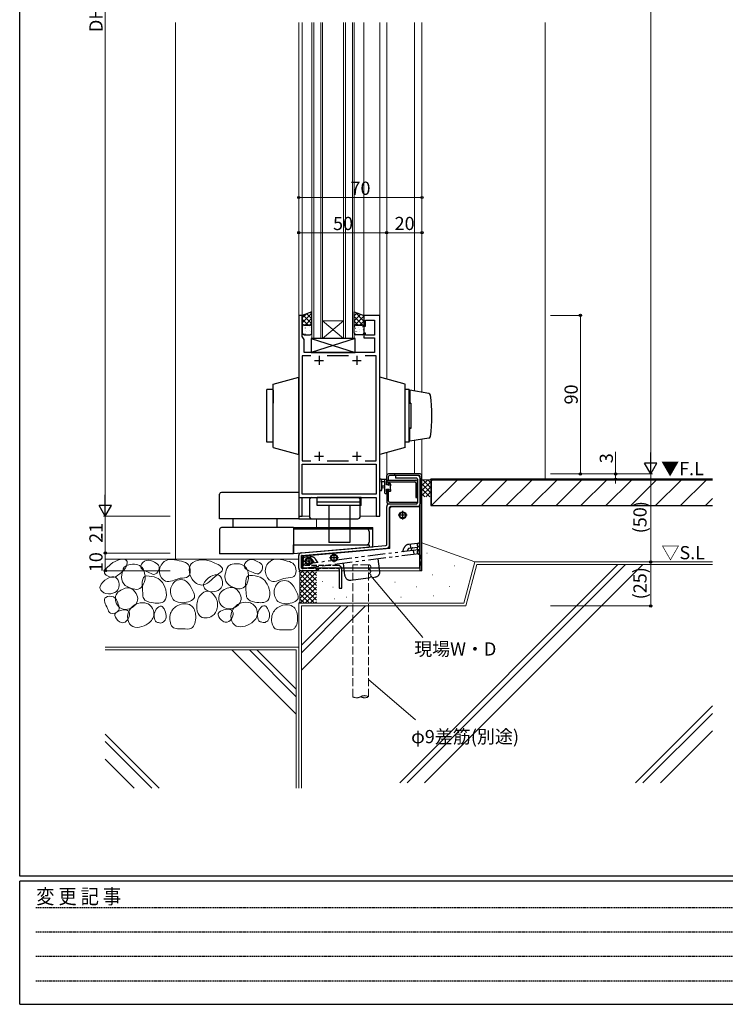
# Model space of a CAD drawing. Extents: x 0 to 1587, y 0 to 1128.
# Drawn here: x 6 to 407, y 0 to 559 of the extents above; entities that cross this region are included whole.
import ezdxf

# ---------------------------------------------------------------- set-up
doc = ezdxf.new("R2010")
doc.units = 0
for name, pattern in [('EXLTYPE1', [3.8, 3, -0.8]), ('EXLTYPE3', [15.6, 10, -2, 1.6, -2]), ('EXLTYPE4', [19.2, 10, -2, 1.6, -2, 1.6, -2]), ('HIDDEN', [0.375, 0.25, -0.125]), ('YHIDDEN_1', [4, 3, -1])]:
    doc.linetypes.add(name, pattern=pattern)
doc.layers.add('USER1', color=3, linetype='CONTINUOUS')
doc.layers.add('YKK_ZWAK', color=7, linetype='CONTINUOUS')
for name, color, linetype, lineweight in [('YKK_11', 7, 'CONTINUOUS', 30), ('YKK_12', 2, 'CONTINUOUS', 13), ('YKK_13', 4, 'CONTINUOUS', 30), ('YKK_D', 6, 'CONTINUOUS', 13), ('YSS_K', 3, 'CONTINUOUS', 13), ('YSS_KE', 3, 'CONTINUOUS', 30)]:
    doc.layers.add(name, color=color, linetype=linetype, lineweight=lineweight)
doc.styles.add('text-b', font='txt')
doc.styles.add('YKK_OSSTYLE1', font='romans.shx', dxfattribs={"width": 0.9, "bigfont": 'EXTFONT.SHX'})

# ---------------------------------------------------------------- blocks, each defined once
blk = doc.blocks.new('A201')
at = {"layer": 'YKK_ZWAK', "color": 254, "linetype": 'Continuous'}
for p, q in [((21, 35), (21, 410)), ((571, 35), (21, 35)), ((544, 34), (21, 34)), ((21, 9), (21, 34)), ((21, 9), (544, 9))]:
    blk.add_line(p, q, dxfattribs=at)
at = {"layer": 'YKK_ZWAK', "color": 131, "linetype": 'HIDDEN'}
for p, q in [((24.28, 28.63), (201.57, 28.63)), ((24.28, 23.68), (201.57, 23.68)), ((24.28, 18.74), (201.57, 18.74)), ((24.28, 13.79), (201.57, 13.79))]:
    blk.add_line(p, q, dxfattribs=at)
at = {"layer": 'YKK_ZWAK', "color": 131, "linetype": 'Continuous', "style": 'YKK_OSSTYLE1', "width": 0.9}
blk.add_text('変 更 記 事', height=3, dxfattribs=at).set_placement((24.37, 29.39))

msp = doc.modelspace()

# ---------------------------------------------------------------- linework, layer by layer
at = {"layer": 'YKK_11', "linetype": 'ByBlock', "lineweight": -2, "ltscale": 0.5}
for p, q in [((164.2, 391.3), (164.2, 277.3)), ((166.2, 391.3), (164.2, 391.3)), ((166.2, 379.3), (166.2, 391.3)), ((210.2, 391.3), (201.2, 391.3)), ((201.2, 391.3), (201.2, 385.3)), ((202.2, 385.3), (202.2, 388.6)), ((202.2, 388.6), (207.2, 388.6)), ((207.2, 388.6), (207.2, 380.1)), ((210.2, 277.3), (210.2, 391.3)), ((201.2, 385.3), (202.2, 385.3)), ((202.2, 381.3), (201.2, 381.3)), ((201.2, 381.3), (201.2, 378.6)), ((202.2, 380.1), (202.2, 381.3)), ((167.2, 377.57), (166.2, 379.3)), ((167.2, 370.3), (167.2, 377.57)), ((201.2, 378.6), (207.2, 378.6)), ((207.2, 380.1), (202.2, 380.1)), ((207.2, 378.6), (207.2, 370.3)), ((203.24, 370.3), (167.2, 370.3)), ((203.42, 370.18), (203.24, 370.3)), ((203.97, 370.18), (203.42, 370.18)), ((204.15, 370.3), (203.97, 370.18)), ((204.24, 370.3), (204.15, 370.3)), ((204.42, 370.18), (204.24, 370.3)), ((204.97, 370.18), (204.42, 370.18)), ((205.15, 370.3), (204.97, 370.18)), ((207.2, 370.3), (205.15, 370.3)), ((171, 368.37), (166.2, 368.37)), ((171, 368.37), (166.2, 368.37)), ((166.2, 368.37), (166.2, 308.73)), ((192.5, 368.37), (180.39, 368.37)), ((208.2, 368.37), (201.89, 368.37)), ((208.2, 308.73), (208.2, 368.37)), ((166.2, 308.73), (171, 308.73)), ((180.39, 308.73), (192.5, 308.73)), ((201.89, 308.73), (208.2, 308.73)), ((166.2, 306.8), (208.2, 306.8)), ((166.2, 306.8), (208.2, 306.8)), ((166.2, 289.73), (166.2, 306.8)), ((208.2, 306.8), (208.2, 289.73)), ((208.2, 289.73), (166.2, 289.73)), ((166.2, 277.3), (166.2, 287.8)), ((166.2, 287.8), (208.2, 287.8)), ((208.2, 287.8), (208.2, 277.3)), ((164.2, 277.3), (166.2, 277.3)), ((208.2, 277.3), (210.2, 277.3))]:
    msp.add_line(p, q, dxfattribs=at)
at = {"layer": 'YKK_11', "ltscale": 0.5}
for p, q in [((173.2, 365.8), (178.2, 365.8)), ((175.7, 368.3), (175.7, 363.3)), ((194.7, 365.8), (199.7, 365.8)), ((197.2, 368.3), (197.2, 363.3)), ((175.7, 313.8), (175.7, 308.8)), ((197.2, 313.8), (197.2, 308.8)), ((173.2, 311.3), (178.2, 311.3)), ((194.7, 311.3), (199.7, 311.3))]:
    msp.add_line(p, q, dxfattribs=at)
at = {"layer": 'YKK_12'}
for p, q in [((164.2, 277.3), (164.2, 557.8)), ((166.2, 557.8), (166.2, 391.3)), ((171.7, 378.3), (171.7, 557.8)), ((172.7, 557.8), (172.7, 378.3)), ((176.7, 378.3), (176.7, 557.8)), ((177.7, 557.8), (177.7, 378.3)), ((189.7, 378.3), (189.7, 557.8)), ((190.7, 557.8), (190.7, 378.3)), ((194.7, 378.3), (194.7, 557.8)), ((195.7, 557.8), (195.69, 378.3)), ((201.2, 557.8), (201.2, 391)), ((210.2, 557.8), (210.2, 277.3)), ((214.2, 355.2), (214.2, 557.8)), ((230, 348.34), (230, 557.8)), ((234.2, 347.61), (234.2, 557.8)), ((177.7, 388.3), (189.7, 388.3)), ((177.7, 378.3), (189.7, 388.3)), ((189.7, 378.3), (177.7, 388.3)), ((177.69, 378.3), (171.69, 378.3)), ((177.7, 378.3), (189.7, 378.3)), ((195.69, 378.3), (189.69, 378.3)), ((230, 320.26), (230, 301.34)), ((234.2, 320.99), (234.2, 246.3)), ((214.2, 300.34), (214.2, 313.4)), ((170.2, 277.3), (164.2, 277.3)), ((174.2, 275.8), (174.2, 270.8)), ((210.2, 277.3), (199.16, 277.3)), ((174.2, 246.3), (187.2, 246.3)), ((188.7, 246.3), (234.2, 246.3))]:
    msp.add_line(p, q, dxfattribs=at)
at = {"layer": 'YKK_13'}
for p, q in [((171.7, 393.3), (166.2, 391.3)), ((171.7, 384.81), (171.7, 393.3)), ((195.7, 384.81), (195.7, 393.3)), ((195.7, 393.3), (201.2, 391.3)), ((166.2, 391.3), (166.2, 384.81)), ((201.2, 391.3), (201.2, 384.81)), ((166.2, 384.81), (166.2, 381.31)), ((170.7, 385.81), (167.2, 385.81)), ((167.2, 385.81), (170.7, 385.81)), ((171.7, 381.31), (171.7, 384.81)), ((195.7, 381.31), (195.7, 384.81)), ((196.7, 385.81), (200.2, 385.81)), ((200.2, 385.81), (196.7, 385.81)), ((201.2, 384.81), (201.2, 381.31)), ((167.2, 380.31), (170.7, 380.31)), ((196.2, 378.3), (171.2, 378.3)), ((171.2, 378.3), (171.2, 370.3)), ((171.2, 378.3), (196.2, 370.3)), ((196.2, 378.3), (171.2, 370.3)), ((196.2, 370.3), (196.2, 378.3)), ((200.2, 380.31), (196.7, 380.31)), ((171.2, 370.3), (196.2, 370.3)), ((149.7, 352.3), (164.2, 356.3)), ((164.2, 312.3), (164.2, 356.3)), ((224.7, 352.3), (210.2, 356.3)), ((210.2, 312.3), (210.2, 356.3)), ((149.7, 349.3), (146.05, 349.3)), ((146.05, 319.3), (146.05, 349.3)), ((149.7, 316.3), (149.7, 352.3)), ((149.7, 348.8), (149.7, 341.55)), ((224.7, 316.3), (224.7, 352.3)), ((226.85, 349.3), (224.7, 349.3)), ((226.85, 319.3), (226.85, 349.3)), ((238.15, 346.92), (227.35, 348.8)), ((227.35, 348.8), (227.35, 341.55)), ((227.85, 341.3), (226.85, 341.3)), ((227.85, 341.55), (227.35, 341.55)), ((227.85, 341.55), (227.85, 336.23)), ((227.85, 341.3), (227.85, 327.05)), ((227.85, 327.3), (226.85, 327.3)), ((227.35, 319.8), (227.35, 327.05)), ((227.85, 327.05), (227.35, 327.05)), ((149.7, 319.3), (146.05, 319.3)), ((226.85, 319.3), (224.7, 319.3)), ((238.15, 321.68), (227.35, 319.8)), ((149.7, 316.3), (164.2, 312.3)), ((224.7, 316.3), (210.2, 312.3)), ((210.19, 292.37), (210.19, 297.54)), ((213.89, 298.1), (211.21, 298.1)), ((211.81, 296.9), (212.99, 296.9)), ((212.99, 298.1), (212.99, 290.5)), ((213.99, 295), (213.99, 297)), ((214.19, 295.3), (214.19, 300.3)), ((214.19, 297.2), (214.19, 297.8)), ((214.19, 297.8), (230.69, 297.8)), ((214.19, 297.8), (214.19, 296.8)), ((214.19, 296.8), (230.19, 296.8)), ((233.19, 301.3), (215.19, 301.3)), ((215.19, 297.8), (215.19, 299.8)), ((215.19, 295.3), (215.19, 296.8)), ((232.69, 300.3), (215.69, 300.3)), ((218.79, 300.3), (218.79, 301.3)), ((231.69, 300.3), (219.19, 300.3)), ((219.19, 300.3), (219.19, 298.8)), ((231.19, 298.8), (219.19, 298.8)), ((231.69, 298.3), (231.69, 284.8)), ((231.69, 287.8), (231.69, 296.8)), ((233.19, 246.3), (233.19, 299.8)), ((233.19, 298.8), (233.19, 284.3)), ((234.19, 246.3), (234.19, 300.3)), ((211.39, 292.37), (211.39, 296.34)), ((212.99, 294.4), (211.85, 294.3)), ((212.99, 293.2), (211.85, 293.3)), ((214.93, 295), (213.99, 295)), ((213.99, 292.6), (215.39, 292.6)), ((213.99, 291.3), (213.99, 292.6)), ((214.19, 295.3), (215.19, 295.3)), ((214.19, 292.3), (214.19, 285.3)), ((214.19, 292.3), (215.19, 292.3)), ((214.19, 290.5), (214.19, 291.1)), ((215.19, 285.8), (215.19, 292.3)), ((215.39, 295.8), (215.39, 295.46)), ((215.39, 292.6), (215.39, 291.7)), ((215.69, 291.4), (216.19, 291.4)), ((216.4, 295.51), (215.9, 296.01)), ((216.29, 292.4), (216.29, 294.5)), ((216.49, 294.7), (216.49, 295.3)), ((216.49, 291.7), (216.49, 292.2)), ((230.69, 296.3), (230.69, 287.8)), ((119.2, 275.8), (119.2, 289.8)), ((164.2, 290.8), (120.2, 290.8)), ((164.2, 290.8), (164.2, 275.8)), ((164.2, 287.8), (197.66, 287.8)), ((170.2, 286.3), (170.2, 277.3)), ((174.7, 283.3), (174.7, 287.8)), ((199.7, 287.8), (174.7, 287.8)), ((199.7, 285.3), (174.7, 285.3)), ((199.16, 277.3), (199.16, 286.3)), ((199.7, 283.3), (199.7, 287.8)), ((213.29, 290.2), (213.89, 290.2)), ((215.69, 285.3), (231.19, 285.3)), ((230.69, 287.8), (231.69, 287.8)), ((231.19, 285.3), (231.19, 284.3)), ((199.7, 283.3), (174.7, 283.3)), ((181.2, 283.3), (181.2, 262.3)), ((193.2, 283.3), (193.2, 262.3)), ((214.2, 261.09), (214.2, 282.8)), ((215.19, 284.3), (231.19, 284.3)), ((215.7, 260.63), (215.7, 282.3)), ((216.7, 282.5), (216, 281.8)), ((216, 259), (216, 281.8)), ((231.69, 282.8), (216.2, 282.8)), ((232.89, 282.5), (216.7, 282.5)), ((232.89, 247.8), (232.89, 282.5)), ((164.2, 275.8), (119.2, 275.8)), ((126.7, 275.8), (126.7, 270.8)), ((151.7, 275.8), (151.7, 270.8)), ((164.2, 275.8), (197.66, 275.8)), ((119.2, 270), (119.2, 255.8)), ((161.2, 270.8), (120.2, 270.8)), ((161.2, 270.8), (206.2, 270.8)), ((161.2, 270.8), (161.2, 255.8)), ((161.2, 270), (206.2, 270)), ((161.2, 270), (202.7, 270)), ((204.2, 268.5), (204.2, 262.5)), ((206.2, 259.94), (206.2, 270.8)), ((161.2, 261), (204.2, 261)), ((161.2, 261), (202.7, 261)), ((161.2, 256), (161.2, 261)), ((161.2, 256), (206.2, 259.94)), ((165.56, 256.42), (213.74, 260.59)), ((165.7, 254.93), (214.33, 259.14)), ((216, 259), (167.03, 254.6)), ((193.2, 262.3), (181.2, 262.3)), ((204.2, 261), (204.2, 259.76)), ((161.2, 255.8), (119.2, 255.8)), ((164.2, 247.8), (164.2, 254.93)), ((165.7, 247.8), (165.7, 254.93)), ((166, 253.56), (167.03, 254.6)), ((166, 248.8), (166, 253.56)), ((174.2, 247.8), (165.7, 247.8)), ((174.2, 246.3), (165.7, 246.3)), ((166, 248.8), (167, 247.8)), ((232.89, 247.8), (167, 247.8)), ((174.2, 246.3), (174.2, 247.8)), ((187.2, 247.05), (187.2, 236.3)), ((188.7, 236.3), (188.7, 247.05)), ((234.19, 246.3), (233.19, 246.3)), ((187.2, 236.3), (188.7, 236.3))]:
    msp.add_line(p, q, dxfattribs=at)
at = {"layer": 'YKK_13', "linetype": 'Continuous'}
for p, q in [((166.2, 387.05), (171.7, 392.55)), ((166.2, 389.88), (168.43, 392.12)), ((171.7, 389.33), (168.78, 392.24)), ((171.7, 392.16), (170.86, 393)), ((195.7, 391.09), (197.32, 392.71)), ((195.7, 388.27), (199.39, 391.96)), ((201.2, 388.12), (196.19, 393.13)), ((169.56, 385.81), (166.2, 389.17)), ((166.81, 385.73), (166.2, 386.35)), ((171.7, 386.5), (166.71, 391.49)), ((167.78, 385.81), (171.7, 389.72)), ((170.61, 385.81), (171.7, 386.89)), ((195.7, 385.44), (201.2, 390.94)), ((201.2, 385.29), (195.7, 390.79)), ((197.85, 385.81), (195.7, 387.96)), ((198.89, 385.81), (201.2, 388.11)), ((201.2, 390.94), (200.63, 391.51)), ((166.34, 381.59), (166.37, 381.63)), ((167.91, 380.75), (167.91, 380.85)), ((167.98, 384.15), (168.01, 384.19)), ((168.18, 382.75), (168.18, 382.76)), ((168.37, 382.2), (168.4, 382.25)), ((170.01, 384.76), (170.04, 384.8)), ((170.5, 382.53), (170.52, 382.57)), ((170.8, 382.22), (170.81, 382.23)), ((170.88, 380.59), (170.91, 380.63)), ((171.13, 384.4), (171.13, 384.5)), ((171.48, 385.1), (171.48, 385.11)), ((195.74, 385.09), (195.7, 385.13)), ((196.03, 384.22), (196.03, 384.23)), ((196.32, 384.01), (196.35, 384.06)), ((196.71, 382.07), (196.74, 382.11)), ((197.29, 382.29), (197.29, 382.39)), ((197.9, 380.47), (197.9, 380.48)), ((198.35, 384.63), (198.38, 384.67)), ((198.58, 383.36), (198.58, 383.37)), ((198.84, 382.4), (198.87, 382.44)), ((199.23, 380.46), (199.25, 380.5)), ((200.48, 384.96), (200.51, 385)), ((200.87, 383.01), (200.89, 383.06)), ((201.11, 385.2), (201.2, 385.28)), ((201.11, 382.44), (201.12, 382.45))]:
    msp.add_line(p, q, dxfattribs=at)
at = {"layer": 'YKK_13', "linetype": 'EXLTYPE3'}
for p, q in [((223.2, 280.3), (223.2, 275.3)), ((225.7, 277.8), (220.7, 277.8)), ((172.4, 251.7), (167.4, 251.7)), ((169.9, 254.2), (169.9, 249.2)), ((186.7, 253.6), (181.7, 253.6)), ((184.2, 256.1), (184.2, 251.1))]:
    msp.add_line(p, q, dxfattribs=at)
at = {"layer": 'YKK_13', "linetype": 'EXLTYPE4'}
for p, q in [((232.4, 258.21), (165.93, 249.81)), ((223.3, 257.06), (223.96, 259.07)), ((226.14, 258.36), (225.83, 257.38)), ((226.68, 261.32), (231.43, 261.92)), ((226.97, 259.04), (231.71, 259.64)), ((227.4, 261.41), (227.69, 259.13)), ((228.19, 258.61), (227.87, 257.64)), ((229.25, 257.81), (229.49, 255.93)), ((231.43, 261.92), (231.71, 259.64)), ((232.4, 258.21), (232.69, 255.93)), ((170.69, 254.25), (165.95, 253.65)), ((165.95, 253.65), (166.23, 251.36)), ((168.93, 251.71), (166.23, 251.36)), ((232.69, 255.93), (166.69, 247.59)), ((171.84, 252.49), (172.98, 250.7)), ((175.02, 250.96), (173.89, 252.75)), ((210.25, 246.04), (209.37, 252.98)), ((229.49, 255.93), (229.54, 255.53)), ((165.93, 249.81), (166.16, 247.92)), ((166.16, 247.92), (166.21, 247.53)), ((166.21, 247.53), (166.69, 247.59)), ((169.9, 251.25), (170.45, 250.39)), ((189.91, 247.43), (189.53, 250.48)), ((190.41, 243.53), (189.91, 247.43)), ((193.76, 240.93), (207.65, 242.69))]:
    msp.add_line(p, q, dxfattribs=at)
at = {"layer": 'YKK_13', "linetype": 'YHIDDEN_1'}
for p, q in [((233.19, 255.28), (233.19, 252.98)), ((186.45, 249.3), (165.7, 249.3)), ((165.7, 249.3), (165.7, 247.8)), ((165.7, 247.8), (186.45, 247.8)), ((233.19, 251.48), (233.19, 249.18))]:
    msp.add_line(p, q, dxfattribs=at)
at = {"layer": 'YKK_13'}
for centre, radius in [((223.2, 277.8), 2), ((223.2, 277.8), 1.65), ((169.9, 251.7), 2), ((169.9, 251.7), 1.65), ((184.2, 253.6), 2), ((184.2, 253.6), 1.65)]:
    msp.add_circle(centre, radius, dxfattribs=at)
for centre, radius, start, end in [((167.2, 384.81), 1, 90, 180), ((167.2, 384.81), 1, 90, 180), ((167.2, 381.31), 1, 180, 270), ((170.7, 384.81), 1, 0, 90), ((170.7, 384.81), 1, 360, 90), ((170.7, 381.31), 1, 270, 0), ((196.7, 384.81), 1, 90, 180), ((196.7, 384.81), 1, 90, 180), ((196.7, 381.31), 1, 180, 270), ((200.2, 384.81), 1, 0, 90), ((200.2, 384.81), 1, 360, 90), ((200.2, 381.31), 1, 270, 0), ((237.98, 345.94), 1, 8.4712, 80.1488), ((159.85, 334.3), 80, 351.5288, 8.4712), ((237.98, 322.66), 1, 279.8512, 351.5288), ((210.49, 297.54), 0.3, 130.5288, 180), ((210.1, 297.99), 0.3, 310.5288, 10.5288), ((210.69, 298.1), 0.3, 30, 190.5288), ((211.21, 298.4), 0.3, 210, 270), ((211.29, 296.9), 0.3, 30, 250.8102), ((211.09, 296.34), 0.3, 359.9598, 70.8102), ((211.81, 297.2), 0.3, 210, 270), ((213.89, 297.8), 0.3, 0, 90), ((213.99, 297.2), 0.2, 270, 0), ((215.19, 300.3), 1, 90, 180), ((215.69, 299.8), 0.5, 90, 180), ((230.19, 296.3), 0.5, 0, 90), ((230.69, 296.8), 1, 0, 90), ((231.19, 298.3), 0.5, 0, 90), ((231.69, 298.8), 1.5, 0, 90), ((232.69, 299.8), 0.5, 0, 90), ((233.19, 300.3), 1, 0, 90), ((210.79, 292.37), 0.6, 179.9598, 359.9598), ((211.89, 293.8), 0.5, 95.0921, 264.9079), ((213.99, 291.1), 0.2, 0, 90), ((214.93, 294.7), 0.3, 33.0557, 90), ((215.39, 295), 0.25, 213.0557, 56.9443), ((215.69, 295.8), 0.3, 45, 180), ((215.69, 295.46), 0.3, 180, 236.9443), ((215.69, 291.7), 0.3, 180, 270), ((216.19, 291.7), 0.3, 270, 0), ((216.29, 294.7), 0.2, 270, 0), ((216.29, 292.2), 0.2, 0, 90), ((216.19, 295.3), 0.3, 0, 45), ((120.2, 289.8), 1, 90, 180), ((171.7, 286.3), 1.5, 90, 180), ((197.66, 286.3), 1.5, 360, 90), ((213.29, 290.5), 0.3, 180, 270), ((213.89, 290.5), 0.3, 270, 0), ((215.19, 285.3), 1, 180, 270), ((215.69, 285.8), 0.5, 180, 270), ((215.7, 282.8), 1.5, 90, 180), ((216.2, 282.3), 0.5, 90, 180), ((231.19, 284.8), 0.5, 270, 0), ((231.69, 284.3), 1.5, 270, 0), ((171.7, 277.3), 1.5, 180, 270), ((197.66, 277.3), 1.5, 270, 0), ((120.2, 269.8), 1, 90, 180), ((202.7, 268.5), 1.5, 360, 90), ((202.7, 262.5), 1.5, 270, 0), ((213.7, 261.09), 0.5, 275, 0), ((214.2, 260.63), 1.5, 275, 0), ((165.7, 254.93), 1.5, 95, 180), ((165.7, 247.8), 1.5, 180, 270), ((174.2, 247.8), 1.28, 269.9983, 359.9965), ((174.2, 247.8), 1.48, 269.9983, 359.9965), ((186.45, 247.05), 0.75, 0, 90), ((186.45, 247.05), 2.25, 0, 19.4712)]:
    msp.add_arc(centre, radius, start, end, dxfattribs=at)
at = {"layer": 'YKK_13', "linetype": 'EXLTYPE4'}
for centre, radius, start, end in [((227.1, 258.04), 3.3, 97.1983, 161.8607), ((227.1, 258.04), 1, 97.1983, 161.8607), ((229.14, 258.3), 1, 97.1983, 161.8607), ((232.78, 260.77), 1.28, 90, 228.5932), ((232.78, 258.85), 1.28, 90, 228.5904), ((232.78, 256.93), 1.28, 89.2754, 273.84), ((169.06, 250.71), 3.3, 32.5359, 97.1983), ((169.06, 250.71), 1, 32.5359, 97.1983), ((171.1, 250.97), 3.3, 32.5359, 97.1983), ((193.38, 243.91), 3, 187.1983, 277.1983), ((207.27, 245.66), 3, 277.1983, 7.1983)]:
    msp.add_arc(centre, radius, start, end, dxfattribs=at)
at = {"layer": 'YKK_13', "linetype": 'EXLTYPE1'}
for centre, radius, start, end in [((165.67, 253.62), 1.31, 311.9286, 88.7783), ((165.7, 251.69), 1.28, 311.4096, 90), ((165.7, 249.77), 1.28, 266.16, 90.7246)]:
    msp.add_arc(centre, radius, start, end, dxfattribs=at)
at = {"layer": 'YKK_13', "linetype": 'YHIDDEN_1'}
msp.add_arc((186.45, 247.05), 2.25, 19.4712, 90, dxfattribs=at)
at = {"layer": 'YKK_D', "ltscale": 1.5}
for p, q in [((54.2, 834.3), (54.2, 284.3)), ((364.2, 308.3), (364.2, 834.3)), ((307.2, 301.3), (365.2, 301.3)), ((91.2, 277.3), (53.2, 277.3))]:
    msp.add_line(p, q, dxfattribs=at)
at = {"layer": 'YKK_D'}
for p, q in [((164.2, 421.3), (164.2, 459.3)), ((234.2, 421.3), (234.2, 459.3)), ((234.2, 458.3), (164.2, 458.3)), ((164.2, 421.3), (164.2, 439.3)), ((214.2, 438.3), (164.2, 438.3)), ((214.2, 421.3), (214.2, 439.3)), ((214.2, 421.3), (214.2, 439.3)), ((214.2, 438.3), (234.2, 438.3)), ((234.2, 421.3), (234.2, 439.3)), ((307.2, 391.3), (325.2, 391.3)), ((324.2, 301.3), (324.2, 391.3)), ((344.2, 301.3), (344.2, 313.75)), ((307.2, 301.3), (365.2, 301.3)), ((307.2, 301.3), (345.2, 301.3)), ((307.2, 301.3), (325.2, 301.3)), ((307.2, 298.3), (345.2, 298.3)), ((344.2, 298.3), (344.2, 301.3)), ((344.2, 298.3), (344.2, 295.75)), ((364.2, 301.3), (364.2, 251.3)), ((91.2, 277.3), (53.2, 277.3)), ((54.2, 256.3), (54.2, 277.3)), ((91.2, 256.3), (53.2, 256.3)), ((91.2, 256.3), (53.2, 256.3)), ((54.2, 246.3), (54.2, 256.3)), ((91.2, 246.3), (53.2, 246.3)), ((307.2, 251.3), (365.2, 251.3)), ((307.2, 251.3), (365.2, 251.3)), ((364.2, 251.3), (364.2, 226.3)), ((205.2, 243.47), (234.67, 208.38)), ((307.2, 226.3), (365.2, 226.3)), ((203.84, 184.54), (230.5, 161.63))]:
    msp.add_line(p, q, dxfattribs=at)
at = {"layer": 'YKK_D', "lineweight": -2}
for p, q in [((364.2, 301.3), (364.2, 313.43)), ((364.2, 301.3), (360.7, 307.36)), ((367.7, 307.36), (360.7, 307.36)), ((364.2, 301.3), (367.7, 307.36)), ((54.2, 277.3), (54.2, 289.43)), ((54.2, 277.3), (50.7, 283.37)), ((57.7, 283.37), (50.7, 283.37)), ((54.2, 277.3), (57.7, 283.37))]:
    msp.add_line(p, q, dxfattribs=at)
at = {"layer": 'YKK_D', "linetype": 'ByBlock', "lineweight": -2}
for centre, radius in [((164.2, 458.3), 0.637), ((234.2, 458.3), 0.637), ((164.2, 438.3), 0.637), ((214.2, 438.3), 0.637), ((214.2, 438.3), 0.637), ((234.2, 438.3), 0.637), ((324.2, 391.3), 0.638), ((324.2, 301.3), 0.637), ((344.2, 301.3), 0.637), ((344.2, 298.3), 0.638), ((54.2, 256.3), 0.638), ((54.2, 256.3), 0.637), ((364.2, 251.3), 0.637), ((364.2, 251.3), 0.638), ((54.2, 246.3), 0.637), ((364.2, 226.3), 0.637)]:
    msp.add_circle(centre, radius, dxfattribs=at)
at = {"layer": 'YSS_K', "ltscale": 1.5}
for p, q in [((94.2, 557.8), (94.2, 252.8)), ((304.2, 557.8), (304.2, 298.3)), ((236.9, 256.35), (237.1, 256.35)), ((221.55, 125.8), (345.55, 249.8)), ((225.79, 125.8), (349.79, 249.8)), ((235.69, 125.8), (359.69, 249.8)), ((252.68, 249.08), (252.88, 249.08)), ((239.93, 243.92), (240.13, 243.92)), ((177.67, 240.14), (177.87, 240.14)), ((183.6, 237.04), (183.8, 237.04)), ((218.69, 239.83), (218.89, 239.83)), ((231.13, 237.1), (231.33, 237.1)), ((249.79, 237.4), (249.99, 237.4)), ((184.56, 230.36), (184.76, 230.36)), ((191.32, 231.19), (191.52, 231.19)), ((222.18, 231.19), (222.38, 231.19)), ((240.69, 232.1), (240.89, 232.1)), ((165.7, 203.95), (188.05, 226.3)), ((165.7, 199.7), (192.3, 226.3)), ((165.7, 189.8), (202.19, 226.3)), ((162.7, 164.8), (126.2, 201.3)), ((162.7, 174.7), (136.1, 201.3)), ((162.7, 178.94), (140.34, 201.3)), ((355.54, 125.8), (399.2, 169.46)), ((359.78, 125.8), (399.2, 165.21)), ((84.84, 122.8), (54.19, 153.45)), ((369.68, 125.8), (399.2, 155.31)), ((80.6, 122.8), (54.19, 149.21)), ((70.7, 122.8), (54.19, 139.31))]:
    msp.add_line(p, q, dxfattribs=at)
at = {"layer": 'YSS_K'}
for p, q in [((238.9, 298), (234.2, 298)), ((238.9, 298), (234.2, 298)), ((239.2, 298.3), (238.9, 298)), ((239.7, 297.8), (399.2, 297.8)), ((239.7, 283.3), (239.7, 297.8)), ((239.7, 283.3), (254.2, 297.8)), ((239.7, 297.44), (240.06, 297.8)), ((253.84, 283.3), (268.34, 297.8)), ((267.99, 283.3), (282.49, 297.8)), ((282.13, 283.3), (296.63, 297.8)), ((296.27, 283.3), (310.77, 297.8)), ((310.41, 283.3), (324.91, 297.8)), ((324.55, 283.3), (339.05, 297.8)), ((338.7, 283.3), (353.2, 297.8)), ((352.84, 283.3), (367.34, 297.8)), ((366.98, 283.3), (381.48, 297.8)), ((381.12, 283.3), (395.62, 297.8)), ((395.26, 283.3), (399.2, 287.23)), ((234.19, 262.05), (264.2, 251.3)), ((164.2, 252.8), (54.19, 252.8)), ((164.2, 246.3), (164.8, 245.7)), ((164.8, 228.4), (164.8, 245.7)), ((164.2, 227.8), (164.8, 228.4))]:
    msp.add_line(p, q, dxfattribs=at)
at = {"layer": 'YSS_K', "linetype": 'Continuous', "ltscale": 1.5}
for p, q in [((237.55, 298), (234.2, 294.65)), ((234.72, 298), (234.2, 297.47)), ((239.2, 296.82), (234.2, 291.82)), ((239.2, 293.46), (234.65, 298)), ((239.2, 296.29), (237.48, 298)), ((239.2, 290.63), (234.2, 295.63)), ((239.2, 293.99), (234.2, 288.99)), ((238.69, 288.3), (234.2, 292.8)), ((239.2, 291.16), (236.34, 288.3)), ((235.87, 288.3), (234.2, 289.97)), ((239.2, 288.33), (239.17, 288.3))]:
    msp.add_line(p, q, dxfattribs=at)
at = {"layer": 'YSS_K', "linetype": 'Continuous'}
for p, q in [((172.16, 246.3), (164.8, 238.94)), ((169.33, 246.3), (164.8, 241.77)), ((166.5, 246.3), (164.8, 244.6)), ((174.2, 237.98), (165.88, 246.3)), ((174.2, 240.81), (168.71, 246.3)), ((174.2, 243.64), (171.53, 246.3)), ((257.9, 227.8), (264.2, 251.3)), ((265.35, 249.8), (259.05, 226.3)), ((264.2, 251.3), (399.2, 251.3)), ((265.35, 249.8), (399.2, 249.8)), ((174.2, 245.51), (164.8, 236.11)), ((174.2, 235.16), (164.8, 244.56)), ((174.2, 242.68), (164.8, 233.28)), ((174.2, 232.33), (164.8, 241.73)), ((174.2, 239.86), (164.8, 230.46)), ((174.2, 229.5), (164.8, 238.9)), ((173.06, 227.8), (164.8, 236.07)), ((174.2, 237.03), (164.97, 227.8)), ((170.24, 227.8), (164.8, 233.24)), ((167.41, 227.8), (164.8, 230.41)), ((174.2, 234.2), (167.8, 227.8)), ((174.2, 231.37), (170.63, 227.8)), ((164.2, 227.8), (257.9, 227.8)), ((164.2, 227.8), (164.2, 122.8)), ((164.58, 227.8), (164.39, 227.99)), ((165.7, 226.3), (259.05, 226.3)), ((165.7, 226.3), (165.7, 122.8)), ((174.2, 228.54), (173.46, 227.8)), ((164.2, 202.8), (54.19, 202.8)), ((164.2, 122.8), (164.2, 202.8)), ((162.7, 201.3), (54.19, 201.3)), ((162.7, 122.8), (162.7, 201.3))]:
    msp.add_line(p, q, dxfattribs=at)
at = {"layer": 'YSS_K', "linetype": 'YHIDDEN_1', "ltscale": 1.5}
for p, q in [((203.84, 249.72), (194.84, 249.72)), ((203.84, 249.72), (194.84, 249.72)), ((194.92, 174.68), (194.84, 249.72)), ((203.84, 174.73), (203.84, 249.72))]:
    msp.add_line(p, q, dxfattribs=at)
for centre, radius, start, end in [((203.84, 248.47), 1.25, 270.0057, 90.0059), ((203.84, 248.47), 1.25, 270.0057, 90.0059), ((203.84, 245.97), 1.25, 270.0057, 90.0059), ((203.84, 245.97), 1.25, 270.0057, 90.0059), ((203.95, 243.47), 1.25, 270, 90), ((203.95, 243.47), 1.25, 270, 90), ((197.09, 178.62), 4.5, 241.1427, 300), ((201.59, 170.83), 4.5, 60, 120), ((201.59, 178.62), 4.5, 240, 300)]:
    msp.add_arc(centre, radius, start, end, dxfattribs=at)
at = {"layer": 'YSS_K'}
for points, knots in [([(53.86, 246.04), (54.48, 247.22), (56.8, 249.74), (60.37, 252.4), (67.1, 253.55), (66.32, 247.58), (62.71, 244.7), (58.36, 241.19), (53.03, 244.49), (53.86, 246.04)], [0, 0, 0, 0, 3.989349, 9.814827, 14.847065, 18.041476, 23.876588, 28.907895, 34.187081, 34.187081, 34.187081, 34.187081]), ([(74.45, 249.04), (74.75, 250.46), (77.6, 253.24), (81.8, 251.43), (86.18, 248.85), (83.1, 243.18), (78.59, 245.61), (74.02, 246.95), (74.45, 249.04)], [0, 0, 0, 0, 4.359355, 9.238958, 12.759816, 17.791629, 20.912804, 27.296864, 27.296864, 27.296864, 27.296864]), ([(87.71, 251.46), (85.89, 250.11), (83.71, 245.48), (88.85, 237.9), (95.23, 242.66), (102.84, 241.74), (102.86, 250.15), (95.82, 252.19), (90.35, 253.41), (87.71, 251.46)], [0, 0, 0, 0, 6.785169, 12.770789, 21.271633, 25.911936, 32.539506, 37.026725, 46.871205, 46.871205, 46.871205, 46.871205]), ([(103.91, 251.04), (105.57, 252.07), (109.94, 253.08), (115.21, 251.41), (123.21, 247.56), (115.42, 242.61), (110.64, 236.15), (101.69, 241.38), (101.22, 249.38), (103.91, 251.04)], [0, 0, 0, 0, 5.876891, 12.120325, 18.745192, 23.295838, 33.690845, 40.151433, 49.623097, 49.623097, 49.623097, 49.623097]), ([(133.22, 249.34), (133.51, 250.76), (136.36, 253.54), (140.57, 251.72), (144.95, 249.15), (141.87, 243.48), (137.35, 245.9), (132.78, 247.25), (133.22, 249.34)], [0, 0, 0, 0, 4.359355, 9.238958, 12.759816, 17.791629, 20.912804, 27.296864, 27.296864, 27.296864, 27.296864]), ([(147.85, 251.61), (146.03, 250.26), (143.85, 245.63), (148.98, 238.05), (155.36, 242.81), (162.97, 241.89), (162.99, 250.3), (155.95, 252.33), (150.48, 253.56), (147.85, 251.61)], [0, 0, 0, 0, 6.785169, 12.770789, 21.271633, 25.911936, 32.539506, 37.026725, 46.871205, 46.871205, 46.871205, 46.871205]), ([(63.64, 243.95), (63.16, 242.29), (64.12, 238.21), (68.64, 236.33), (73.13, 235.15), (76.92, 239.04), (77.16, 243.93), (74.99, 249.77), (69.13, 250.54), (64.16, 248.33), (64.05, 245.41), (63.64, 243.95)], [0, 0, 0, 0, 5.196459, 10.334072, 14.14369, 18.050307, 24.582854, 28.019669, 35.761479, 38.713189, 43.261598, 43.261598, 43.261598, 43.261598]), ([(122.4, 244.25), (121.93, 242.59), (122.88, 238.51), (127.41, 236.63), (131.89, 235.45), (135.69, 239.34), (135.92, 244.23), (133.76, 250.07), (127.89, 250.84), (122.93, 248.63), (122.82, 245.71), (122.4, 244.25)], [0, 0, 0, 0, 5.196459, 10.334072, 14.14369, 18.050307, 24.582854, 28.019669, 35.761479, 38.713189, 43.261598, 43.261598, 43.261598, 43.261598]), ([(51.31, 237.42), (50.98, 236.49), (52.53, 233.43), (57.16, 232.64), (61.7, 234.69), (62.52, 238.93), (59.73, 245.5), (52.46, 240.65), (51.31, 237.42)], [0, 0, 0, 0, 2.975387, 8.248918, 12.797327, 16.234143, 20.344973, 30.607101, 30.607101, 30.607101, 30.607101]), ([(77.7, 243.31), (79.63, 243.23), (83.24, 243), (88.55, 238.58), (90.65, 227.63), (81.31, 227.6), (75.63, 229.58), (75.59, 235.65), (74.37, 243.43), (77.7, 243.31)], [0, 0, 0, 0, 5.813591, 10.189013, 20.626845, 28.04465, 33.026243, 36.208641, 46.178868, 46.178868, 46.178868, 46.178868]), ([(95.13, 240.9), (93.11, 240.14), (90.26, 235.77), (92.46, 228.86), (98.84, 227.54), (106.91, 230.07), (103, 236.85), (100.19, 241.43), (96.42, 241.39), (95.13, 240.9)], [0, 0, 0, 0, 6.462766, 12.996106, 18.053322, 25.281355, 31.220754, 36.805054, 40.937101, 40.937101, 40.937101, 40.937101]), ([(110.08, 238.63), (109.74, 237.7), (111.29, 234.63), (115.92, 233.84), (120.46, 235.9), (121.29, 240.13), (118.5, 246.7), (111.22, 241.85), (110.08, 238.63)], [0, 0, 0, 0, 2.975387, 8.248918, 12.797327, 16.234143, 20.344973, 30.607101, 30.607101, 30.607101, 30.607101]), ([(136.46, 243.6), (138.4, 243.53), (142, 243.3), (147.32, 238.88), (149.41, 227.93), (140.07, 227.9), (134.4, 229.87), (134.35, 235.95), (133.14, 243.73), (136.46, 243.6)], [0, 0, 0, 0, 5.813591, 10.189013, 20.626845, 28.04465, 33.026243, 36.208641, 46.178868, 46.178868, 46.178868, 46.178868]), ([(154.02, 240.33), (152, 239.58), (149.15, 235.2), (151.35, 228.29), (157.74, 226.98), (165.8, 229.5), (161.9, 236.28), (159.08, 240.86), (155.31, 240.82), (154.02, 240.33)], [0, 0, 0, 0, 6.462766, 12.996106, 18.053322, 25.281355, 31.220754, 36.805054, 40.937101, 40.937101, 40.937101, 40.937101]), ([(61.58, 234.22), (60.59, 233.42), (59.47, 230.59), (60.66, 226.46), (64.15, 224.15), (69.01, 224.35), (73.48, 228.43), (71.98, 233.78), (67.76, 237.81), (63.39, 235.67), (61.58, 234.22)], [0, 0, 0, 0, 3.821878, 8.099996, 11.999121, 15.353276, 22.312298, 26.194892, 30.875093, 37.817289, 37.817289, 37.817289, 37.817289]), ([(120.35, 234.52), (119.36, 233.72), (118.24, 230.89), (119.42, 226.76), (122.91, 224.45), (127.78, 224.65), (132.25, 228.73), (130.74, 234.08), (126.53, 238.11), (122.15, 235.97), (120.35, 234.52)], [0, 0, 0, 0, 3.821878, 8.099996, 11.999121, 15.353276, 22.312298, 26.194892, 30.875093, 37.817289, 37.817289, 37.817289, 37.817289]), ([(54.56, 231.17), (55.75, 232), (59.73, 232.07), (61.55, 227.87), (62.97, 222.99), (56.84, 220.97), (55.22, 225.84), (52.82, 229.95), (54.56, 231.17)], [0, 0, 0, 0, 4.359355, 9.238958, 12.759816, 17.791629, 20.912804, 27.296864, 27.296864, 27.296864, 27.296864]), ([(107.71, 220.8), (106.44, 222.27), (105.77, 226.82), (107.32, 232.32), (112.66, 235.89), (117.72, 231.39), (118.62, 225.33), (115.32, 219.33), (109.31, 218.96), (107.71, 220.8)], [0, 0, 0, 0, 5.831511, 12.426652, 16.71373, 22.237691, 28.907296, 34.064666, 41.392065, 41.392065, 41.392065, 41.392065]), ([(59.64, 220.92), (59.41, 222.02), (62.67, 224.36), (70.26, 224.44), (66.35, 215.88), (61.48, 217.34), (59.93, 219.48), (59.64, 220.92)], [0, 0, 0, 0, 3.368073, 9.340426, 16.111204, 18.762345, 23.175028, 23.175028, 23.175028, 23.175028]), ([(72.83, 227.73), (74.48, 228.13), (77.51, 228.44), (81.05, 225.72), (82.74, 220.89), (78.43, 214.81), (68.95, 212.68), (65.46, 221.81), (69.74, 226.99), (72.83, 227.73)], [0, 0, 0, 0, 5.082688, 8.326956, 12.772644, 18.893918, 28.69915, 34.181442, 43.723736, 43.723736, 43.723736, 43.723736]), ([(82.78, 217.57), (81.69, 219.57), (81.57, 223.61), (86.03, 227), (88.81, 223.12), (89.6, 218.32), (86.02, 216.37), (84.34, 216.91), (83.08, 217.01), (82.78, 217.57)], [0, 0, 0, 0, 6.826683, 10.314167, 12.380223, 19.410303, 21.683865, 22.892933, 24.781556, 24.781556, 24.781556, 24.781556]), ([(91.93, 214.98), (90.81, 217.09), (90.34, 222.18), (95.32, 227.63), (103.69, 228.03), (106.47, 220.5), (104.49, 212.56), (97.8, 213.58), (92.94, 213.09), (91.93, 214.98)], [0, 0, 0, 0, 7.159379, 13.274366, 20.599358, 27.407682, 34.596565, 39.681607, 46.10605, 46.10605, 46.10605, 46.10605]), ([(118.4, 221.22), (118.17, 222.32), (121.43, 224.65), (129.03, 224.74), (125.12, 216.18), (120.24, 217.64), (118.7, 219.78), (118.4, 221.22)], [0, 0, 0, 0, 3.368073, 9.340426, 16.111204, 18.762345, 23.175028, 23.175028, 23.175028, 23.175028]), ([(131.6, 228.03), (133.24, 228.42), (136.28, 228.74), (139.82, 226.01), (141.51, 221.19), (137.2, 215.11), (127.71, 212.98), (124.23, 222.11), (128.5, 227.29), (131.6, 228.03)], [0, 0, 0, 0, 5.082688, 8.326956, 12.772644, 18.893918, 28.69915, 34.181442, 43.723736, 43.723736, 43.723736, 43.723736]), ([(141.54, 217.87), (140.46, 219.86), (140.33, 223.9), (144.8, 227.29), (147.58, 223.42), (148.37, 218.62), (144.78, 216.66), (143.11, 217.21), (141.85, 217.31), (141.54, 217.87)], [0, 0, 0, 0, 6.826683, 10.314167, 12.380223, 19.410303, 21.683865, 22.892933, 24.781556, 24.781556, 24.781556, 24.781556]), ([(149.79, 214.41), (148.67, 216.52), (148.19, 221.61), (153.18, 227.06), (161.54, 227.46), (164.33, 219.94), (162.35, 211.99), (155.65, 213.02), (150.8, 212.52), (149.79, 214.41)], [0, 0, 0, 0, 7.159379, 13.274366, 20.599358, 27.407682, 34.596565, 39.681607, 46.10605, 46.10605, 46.10605, 46.10605])]:
    msp.add_open_spline(points, degree=3, knots=knots, dxfattribs=at)
at = {"layer": 'YSS_KE', "color": 3}
for p, q in [((399.2, 298.3), (239.2, 298.3)), ((239.2, 298.3), (239.2, 283.3)), ((239.2, 283.3), (399.2, 283.3))]:
    msp.add_line(p, q, dxfattribs=at)

# ---------------------------------------------------------------- block references
at = {"layer": 'YKK_ZWAK', "xscale": 2.8, "yscale": 2.8, "zscale": 2.8}
msp.add_blockref('A201', (-53.2, -25.2), dxfattribs=at)

# ---------------------------------------------------------------- texts
at = {"layer": 'USER1', "style": 'text-b'}
for s, p in [('▼F.L', (370.08, 300.54)), ('▽S.L', (370.29, 252.79))]:
    msp.add_text(s, height=7.5, dxfattribs=at).set_placement(p)
at = {"layer": 'YKK_D', "style": 'text-b'}
for s, p in [('DH', (52.7, 552.29)), ('90', (322.7, 340.74)), ('3', (342.7, 307.35)), ('(50)', (361.84, 267.55)), ('21', (52.7, 262.09)), ('10', (52.7, 245.46)), ('(25)', (361.84, 230.05))]:
    msp.add_text(s, height=7.5, rotation=90, dxfattribs=at).set_placement(p)
for s, p in [('70', (193.57, 459.8)), ('50', (183.66, 439.8)), ('20', (218.66, 439.8)), ('現場W・D', (229.75, 198.1)), ('φ9差筋(別途)', (228.04, 148.32))]:
    msp.add_text(s, height=7.5, dxfattribs=at).set_placement(p)

doc.saveas('drawing.dxf')
